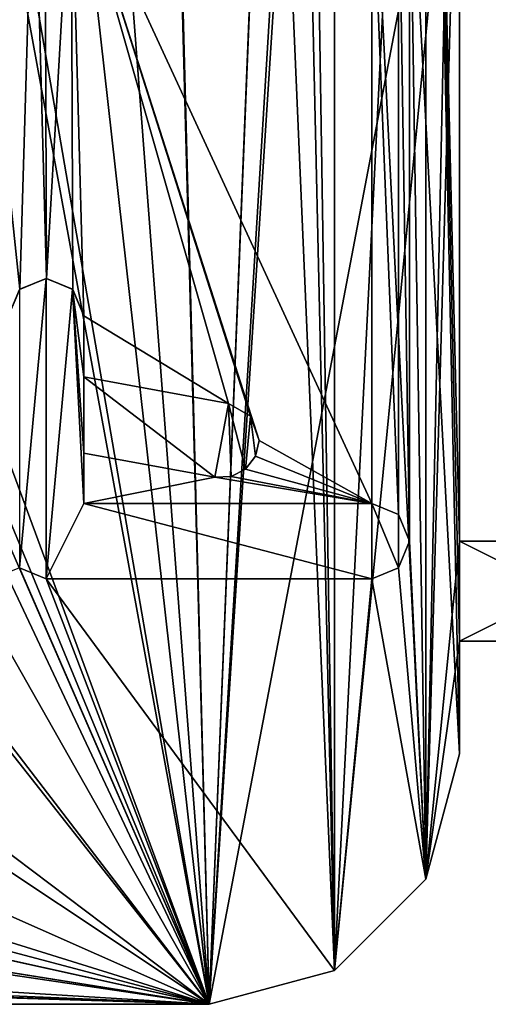
# Model space of a CAD drawing. Units: millimetres. Extents: x -25 to 12.7, y -6.7 to 15.7.
# Drawn here: x -0.7 to 3, y -2.4 to 5.5 of the extents above; entities that cross this region are included whole.
import ezdxf

# ---------------------------------------------------------------- set-up
doc = ezdxf.new("R2010")
doc.units = ezdxf.units.MM
doc.header["$LTSCALE"] = 65.185185
for name, color, linetype in [('1', 7, 'CONTINUOUS'), ('12', 7, 'CONTINUOUS'), ('139', 7, 'CONTINUOUS'), ('140', 7, 'CONTINUOUS'), ('141', 7, 'CONTINUOUS'), ('142', 7, 'CONTINUOUS'), ('143', 7, 'CONTINUOUS'), ('144', 7, 'CONTINUOUS'), ('145', 7, 'CONTINUOUS'), ('146', 7, 'CONTINUOUS'), ('147', 7, 'CONTINUOUS'), ('148', 7, 'CONTINUOUS'), ('152', 7, 'CONTINUOUS'), ('17', 7, 'CONTINUOUS'), ('24', 7, 'CONTINUOUS'), ('56', 7, 'CONTINUOUS'), ('57', 7, 'CONTINUOUS'), ('61', 7, 'CONTINUOUS'), ('64', 7, 'CONTINUOUS'), ('65', 7, 'CONTINUOUS'), ('87', 7, 'CONTINUOUS'), ('88', 7, 'CONTINUOUS'), ('89', 7, 'CONTINUOUS'), ('90', 7, 'CONTINUOUS'), ('91', 7, 'CONTINUOUS'), ('92', 7, 'CONTINUOUS')]:
    doc.layers.add(name, color=color, linetype=linetype)

msp = doc.modelspace()

# ---------------------------------------------------------------- linework, layer by layer
at = {"layer": '1', "linetype": 'CONTINUOUS'}
for points in [[(0, 8.1, -4.8), (-19.7, -2.4, -4.8), (-1.2509, 8.4355, -4.8), (0, 8.1, -4.8)], [(0.8, -2.4, -4.8), (-19.7, -2.4, -4.8), (0, 8.1, -4.8), (0.8, -2.4, -4.8)], [(2.8, 8.1, -4.8), (0.8, -2.4, -4.8), (0, 8.1, -4.8), (2.8, 8.1, -4.8)], [(1.8013, -2.1312, -4.8), (0.8, -2.4, -4.8), (2.8, 8.1, -4.8), (1.8013, -2.1312, -4.8)], [(2.5312, -1.4013, -4.8), (1.8013, -2.1312, -4.8), (2.8, 8.1, -4.8), (2.5312, -1.4013, -4.8)], [(2.8, -0.4, -4.8), (2.5312, -1.4013, -4.8), (2.8, 8.1, -4.8), (2.8, -0.4, -4.8)]]:
    msp.add_3dface(points, dxfattribs=at)
at = {"layer": '12', "linetype": 'CONTINUOUS'}
for points in [[(-0.7109, 3.3133, 4.8), (-1.2509, 8.4355, 4.8), (-0.8, 3.1, 4.8), (-0.7109, 3.3133, 4.8)], [(-1.2509, 8.4355, 4.8), (-0.7109, 3.3133, 4.8), (-0.6, 7.1, 4.8), (-1.2509, 8.4355, 4.8)], [(2.8, -0.4, 4.8), (2.8, 8.1, 4.8), (2.4, 7.1, 4.8), (2.8, -0.4, 4.8)], [(-0.7109, 3.3133, 4.8), (-0.4988, 3.3999, 4.8), (-0.6, 7.1, 4.8), (-0.7109, 3.3133, 4.8)], [(-0.6, 7.1, 4.8), (-0.4988, 3.3999, 4.8), (-0.5121, 6.8879, 4.8), (-0.6, 7.1, 4.8)], [(2.3121, 6.8879, 4.8), (2.4, 1.3, 4.8), (2.4, 7.1, 4.8), (2.3121, 6.8879, 4.8)], [(2.5312, -1.4013, 4.8), (2.8, -0.4, 4.8), (2.4, 7.1, 4.8), (2.5312, -1.4013, 4.8)], [(2.4, 1.3, 4.8), (2.5312, -1.4013, 4.8), (2.4, 7.1, 4.8), (2.4, 1.3, 4.8)], [(-0.5121, 6.8879, 4.8), (-0.4988, 3.3999, 4.8), (-0.3, 6.8, 4.8), (-0.5121, 6.8879, 4.8)], [(2.1, 6.8, 4.8), (2.3121, 1.5121, 4.8), (2.3121, 6.8879, 4.8), (2.1, 6.8, 4.8)], [(2.3121, 1.5121, 4.8), (2.4, 1.3, 4.8), (2.3121, 6.8879, 4.8), (2.3121, 1.5121, 4.8)], [(-0.4988, 3.3999, 4.8), (-0.2878, 3.312, 4.8), (-0.3, 6.8, 4.8), (-0.4988, 3.3999, 4.8)], [(1.2, 2.1057, 4.8), (2.1, 1.6, 4.8), (-0.3, 6.8, 4.8), (1.2, 2.1057, 4.8)], [(-0.3, 6.8, 4.8), (2.1, 1.6, 4.8), (2.1, 6.8, 4.8), (-0.3, 6.8, 4.8)], [(1.1306, 2.2976, 4.8), (1.2, 2.1057, 4.8), (-0.3, 6.8, 4.8), (1.1306, 2.2976, 4.8)], [(0.9545, 2.4007, 4.8), (1.1306, 2.2976, 4.8), (-0.3, 6.8, 4.8), (0.9545, 2.4007, 4.8)], [(-0.2, 3.1, 4.8), (0.9545, 2.4007, 4.8), (-0.3, 6.8, 4.8), (-0.2, 3.1, 4.8)], [(-0.2878, 3.312, 4.8), (-0.2, 3.1, 4.8), (-0.3, 6.8, 4.8), (-0.2878, 3.312, 4.8)], [(2.1, 1.6, 4.8), (2.3121, 1.5121, 4.8), (2.1, 6.8, 4.8), (2.1, 1.6, 4.8)], [(-0.2, 2.6141, 4.8), (0.9545, 2.4007, 4.8), (-0.2, 3.1, 4.8), (-0.2, 2.6141, 4.8)], [(1.1715, 1.9782, 4.8), (2.1, 1.6, 4.8), (1.2, 2.1057, 4.8), (1.1715, 1.9782, 4.8)], [(-0.2, 2.0039, 4.8), (-0.2, 1.6, 4.8), (0.8455, 1.8107, 4.8), (-0.2, 2.0039, 4.8)], [(1.0918, 1.8752, 4.8), (2.1, 1.6, 4.8), (1.1715, 1.9782, 4.8), (1.0918, 1.8752, 4.8)], [(-0.2, 1.6, 4.8), (2.1, 1.6, 4.8), (0.8455, 1.8107, 4.8), (-0.2, 1.6, 4.8)], [(0.8455, 1.8107, 4.8), (2.1, 1.6, 4.8), (0.9761, 1.8156, 4.8), (0.8455, 1.8107, 4.8)], [(0.9761, 1.8156, 4.8), (2.1, 1.6, 4.8), (1.0918, 1.8752, 4.8), (0.9761, 1.8156, 4.8)], [(2.3121, 1.0879, 4.8), (2.5312, -1.4013, 4.8), (2.4, 1.3, 4.8), (2.3121, 1.0879, 4.8)], [(0.8, -2.4, 4.8), (-0.7121, 1.0879, 4.8), (-1.6, 0.7319, 4.8), (0.8, -2.4, 4.8)], [(-0.7121, 1.0879, 4.8), (0.8, -2.4, 4.8), (-0.5, 1, 4.8), (-0.7121, 1.0879, 4.8)], [(2.1, 1, 4.8), (2.5312, -1.4013, 4.8), (2.3121, 1.0879, 4.8), (2.1, 1, 4.8)], [(0.8, -2.4, 4.8), (1.8013, -2.1312, 4.8), (-0.5, 1, 4.8), (0.8, -2.4, 4.8)], [(-0.5, 1, 4.8), (1.8013, -2.1312, 4.8), (2.1, 1, 4.8), (-0.5, 1, 4.8)], [(1.8013, -2.1312, 4.8), (2.5312, -1.4013, 4.8), (2.1, 1, 4.8), (1.8013, -2.1312, 4.8)], [(-1.6, 0.6468, 4.8), (0.8, -2.4, 4.8), (-1.6, 0.7319, 4.8), (-1.6, 0.6468, 4.8)], [(-1.6, -0.5872, 4.8), (0.8, -2.4, 4.8), (-1.6, 0.6468, 4.8), (-1.6, -0.5872, 4.8)], [(0.8, -2.4, 4.8), (-6.9, 0, 4.8), (-6.9546, -0.3418, 4.8), (0.8, -2.4, 4.8)], [(-6.9, 0, 4.8), (0.8, -2.4, 4.8), (-2.8, -0.8, 4.8), (-6.9, 0, 4.8)], [(-7.1138, -0.6514, 4.8), (0.8, -2.4, 4.8), (-6.9546, -0.3418, 4.8), (-7.1138, -0.6514, 4.8)], [(-1.6, -0.8, 4.8), (0.8, -2.4, 4.8), (-1.6, -0.5872, 4.8), (-1.6, -0.8, 4.8)], [(-7.6665, -1.0482, 4.8), (0.8, -2.4, 4.8), (-7.1138, -0.6514, 4.8), (-7.6665, -1.0482, 4.8)], [(-2.8, -0.8, 4.8), (0.8, -2.4, 4.8), (-1.6, -0.8, 4.8), (-2.8, -0.8, 4.8)], [(0.8, -2.4, 4.8), (-8.342, -1.0454, 4.8), (-10.6, -1.7, 4.8), (0.8, -2.4, 4.8)], [(-8.342, -1.0454, 4.8), (0.8, -2.4, 4.8), (-7.6665, -1.0482, 4.8), (-8.342, -1.0454, 4.8)], [(-10.6891, -1.9133, 4.8), (0.8, -2.4, 4.8), (-10.6, -1.7, 4.8), (-10.6891, -1.9133, 4.8)], [(-10.9012, -1.9999, 4.8), (0.8, -2.4, 4.8), (-10.6891, -1.9133, 4.8), (-10.9012, -1.9999, 4.8)], [(-19.6, -2.4, 4.8), (0.8, -2.4, 4.8), (-12, -2, 4.8), (-19.6, -2.4, 4.8)], [(-12, -2, 4.8), (0.8, -2.4, 4.8), (-11.8, -2, 4.8), (-12, -2, 4.8)], [(0.8, -2.4, 4.8), (-10.9012, -1.9999, 4.8), (-11.8, -2, 4.8), (0.8, -2.4, 4.8)]]:
    msp.add_3dface(points, dxfattribs=at)
at = {"layer": '139', "linetype": 'CONTINUOUS'}
for points in [[(-0.5012, 3.3999, 4.95), (-0.7109, 3.3133, 4.8), (-0.7122, 3.312, 4.95), (-0.5012, 3.3999, 4.95)], [(-0.4988, 3.3999, 4.8), (-0.7109, 3.3133, 4.8), (-0.5012, 3.3999, 4.95), (-0.4988, 3.3999, 4.8)], [(-0.2891, 3.3133, 4.95), (-0.4988, 3.3999, 4.8), (-0.5012, 3.3999, 4.95), (-0.2891, 3.3133, 4.95)], [(-0.2878, 3.312, 4.8), (-0.4988, 3.3999, 4.8), (-0.2891, 3.3133, 4.95), (-0.2878, 3.312, 4.8)], [(-0.7109, 3.3133, 4.8), (-0.8, 3.1, 4.8), (-0.7122, 3.312, 4.95), (-0.7109, 3.3133, 4.8)], [(-0.2, 3.1, 4.95), (-0.2878, 3.312, 4.8), (-0.2891, 3.3133, 4.95), (-0.2, 3.1, 4.95)], [(-0.2, 3.1, 4.8), (-0.2878, 3.312, 4.8), (-0.2, 3.1, 4.95), (-0.2, 3.1, 4.8)]]:
    msp.add_3dface(points, dxfattribs=at)
at = {"layer": '140', "linetype": 'CONTINUOUS'}
for points in [[(-0.2, 2.6141, 4.8), (-0.2, 3.1, 4.8), (-0.2, 2.6141, 4.95), (-0.2, 2.6141, 4.8)], [(-0.2, 3.1, 4.8), (-0.2, 3.1, 4.95), (-0.2, 2.6141, 4.95), (-0.2, 3.1, 4.8)]]:
    msp.add_3dface(points, dxfattribs=at)
at = {"layer": '141', "linetype": 'CONTINUOUS'}
for points in [[(0.9545, 2.4007, 4.8), (-0.2, 2.6141, 4.8), (0.9545, 2.4007, 4.95), (0.9545, 2.4007, 4.8)], [(-0.2, 2.6141, 4.8), (-0.2, 2.6141, 4.95), (0.9545, 2.4007, 4.95), (-0.2, 2.6141, 4.8)]]:
    msp.add_3dface(points, dxfattribs=at)
at = {"layer": '142', "linetype": 'CONTINUOUS'}
for points in [[(1.1306, 2.2976, 4.8), (0.9545, 2.4007, 4.8), (1.1306, 2.2976, 4.95), (1.1306, 2.2976, 4.8)], [(0.9545, 2.4007, 4.8), (0.9545, 2.4007, 4.95), (1.1306, 2.2976, 4.95), (0.9545, 2.4007, 4.8)], [(1.2, 2.1057, 4.8), (1.1306, 2.2976, 4.8), (1.2, 2.1057, 4.95), (1.2, 2.1057, 4.8)], [(1.2, 2.1057, 4.95), (1.1306, 2.2976, 4.8), (1.1306, 2.2976, 4.95), (1.2, 2.1057, 4.95)], [(1.1715, 1.9782, 4.8), (1.2, 2.1057, 4.8), (1.1715, 1.9782, 4.95), (1.1715, 1.9782, 4.8)], [(1.1715, 1.9782, 4.95), (1.2, 2.1057, 4.8), (1.2, 2.1057, 4.95), (1.1715, 1.9782, 4.95)], [(1.0918, 1.8752, 4.8), (1.1715, 1.9782, 4.8), (1.1715, 1.9782, 4.95), (1.0918, 1.8752, 4.8)], [(1.0918, 1.8752, 4.95), (1.0918, 1.8752, 4.8), (1.1715, 1.9782, 4.95), (1.0918, 1.8752, 4.95)], [(0.8455, 1.8107, 4.8), (0.9761, 1.8156, 4.8), (0.8455, 1.8107, 4.95), (0.8455, 1.8107, 4.8)], [(0.8455, 1.8107, 4.95), (0.9761, 1.8156, 4.8), (0.976, 1.8156, 4.95), (0.8455, 1.8107, 4.95)], [(0.976, 1.8156, 4.95), (0.9761, 1.8156, 4.8), (1.0918, 1.8752, 4.95), (0.976, 1.8156, 4.95)], [(0.9761, 1.8156, 4.8), (1.0918, 1.8752, 4.8), (1.0918, 1.8752, 4.95), (0.9761, 1.8156, 4.8)]]:
    msp.add_3dface(points, dxfattribs=at)
at = {"layer": '143', "linetype": 'CONTINUOUS'}
for points in [[(-0.2, 2.0039, 4.8), (0.8455, 1.8107, 4.8), (-0.2, 2.0039, 4.95), (-0.2, 2.0039, 4.8)], [(0.8455, 1.8107, 4.8), (0.8455, 1.8107, 4.95), (-0.2, 2.0039, 4.95), (0.8455, 1.8107, 4.8)]]:
    msp.add_3dface(points, dxfattribs=at)
at = {"layer": '144', "linetype": 'CONTINUOUS'}
for points in [[(-0.2, 1.6, 4.8), (-0.2, 2.0039, 4.8), (-0.2, 1.6, 4.95), (-0.2, 1.6, 4.8)], [(-0.2, 2.0039, 4.8), (-0.2, 2.0039, 4.95), (-0.2, 1.6, 4.95), (-0.2, 2.0039, 4.8)]]:
    msp.add_3dface(points, dxfattribs=at)
at = {"layer": '145', "linetype": 'CONTINUOUS'}
for points in [[(2.1, 1.6, 4.8), (-0.2, 1.6, 4.8), (2.1, 1.6, 4.95), (2.1, 1.6, 4.8)], [(-0.2, 1.6, 4.8), (-0.2, 1.6, 4.95), (2.1, 1.6, 4.95), (-0.2, 1.6, 4.8)]]:
    msp.add_3dface(points, dxfattribs=at)
at = {"layer": '146', "linetype": 'CONTINUOUS'}
for points in [[(2.3121, 1.5121, 4.8), (2.1, 1.6, 4.8), (2.3121, 1.5121, 4.95), (2.3121, 1.5121, 4.8)], [(2.1, 1.6, 4.8), (2.1, 1.6, 4.95), (2.3121, 1.5121, 4.95), (2.1, 1.6, 4.8)], [(2.4, 1.3, 4.8), (2.3121, 1.5121, 4.8), (2.4, 1.3, 4.95), (2.4, 1.3, 4.8)], [(2.4, 1.3, 4.95), (2.3121, 1.5121, 4.8), (2.3121, 1.5121, 4.95), (2.4, 1.3, 4.95)], [(2.3121, 1.0879, 4.8), (2.4, 1.3, 4.8), (2.3121, 1.0879, 4.95), (2.3121, 1.0879, 4.8)], [(2.3121, 1.0879, 4.95), (2.4, 1.3, 4.8), (2.4, 1.3, 4.95), (2.3121, 1.0879, 4.95)], [(2.1, 1, 4.8), (2.3121, 1.0879, 4.8), (2.1, 1, 4.95), (2.1, 1, 4.8)], [(2.1, 1, 4.95), (2.3121, 1.0879, 4.8), (2.3121, 1.0879, 4.95), (2.1, 1, 4.95)]]:
    msp.add_3dface(points, dxfattribs=at)
at = {"layer": '147', "linetype": 'CONTINUOUS'}
for points in [[(-0.5, 1, 4.8), (2.1, 1, 4.8), (-0.5, 1, 4.95), (-0.5, 1, 4.8)], [(2.1, 1, 4.8), (2.1, 1, 4.95), (-0.5, 1, 4.95), (2.1, 1, 4.8)]]:
    msp.add_3dface(points, dxfattribs=at)
at = {"layer": '148', "linetype": 'CONTINUOUS'}
for points in [[(-0.7121, 1.0879, 4.8), (-0.5, 1, 4.8), (-0.7121, 1.0879, 4.95), (-0.7121, 1.0879, 4.8)], [(-0.5, 1, 4.8), (-0.5, 1, 4.95), (-0.7121, 1.0879, 4.95), (-0.5, 1, 4.8)]]:
    msp.add_3dface(points, dxfattribs=at)
at = {"layer": '152', "linetype": 'CONTINUOUS'}
for points in [[(-0.5012, 3.3999, 4.95), (-0.7122, 3.312, 4.95), (-0.7121, 1.0879, 4.95), (-0.5012, 3.3999, 4.95)], [(-0.5, 1, 4.95), (-0.5012, 3.3999, 4.95), (-0.7121, 1.0879, 4.95), (-0.5, 1, 4.95)], [(-0.2891, 3.3133, 4.95), (-0.5012, 3.3999, 4.95), (-0.5, 1, 4.95), (-0.2891, 3.3133, 4.95)], [(-0.2, 1.6, 4.95), (-0.2891, 3.3133, 4.95), (-0.5, 1, 4.95), (-0.2, 1.6, 4.95)], [(-0.2, 3.1, 4.95), (-0.2891, 3.3133, 4.95), (-0.2, 2.6141, 4.95), (-0.2, 3.1, 4.95)], [(-0.2, 2.6141, 4.95), (-0.2891, 3.3133, 4.95), (-0.2, 2.0039, 4.95), (-0.2, 2.6141, 4.95)], [(-0.2, 2.0039, 4.95), (-0.2891, 3.3133, 4.95), (-0.2, 1.6, 4.95), (-0.2, 2.0039, 4.95)], [(0.9545, 2.4007, 4.95), (-0.2, 2.6141, 4.95), (0.8455, 1.8107, 4.95), (0.9545, 2.4007, 4.95)], [(0.8455, 1.8107, 4.95), (-0.2, 2.6141, 4.95), (-0.2, 2.0039, 4.95), (0.8455, 1.8107, 4.95)], [(0.9545, 2.4007, 4.95), (0.8455, 1.8107, 4.95), (0.976, 1.8156, 4.95), (0.9545, 2.4007, 4.95)], [(0.9545, 2.4007, 4.95), (0.976, 1.8156, 4.95), (1.0918, 1.8752, 4.95), (0.9545, 2.4007, 4.95)], [(0.9545, 2.4007, 4.95), (1.0918, 1.8752, 4.95), (1.1306, 2.2976, 4.95), (0.9545, 2.4007, 4.95)], [(1.0918, 1.8752, 4.95), (1.1715, 1.9782, 4.95), (1.1306, 2.2976, 4.95), (1.0918, 1.8752, 4.95)], [(1.1715, 1.9782, 4.95), (1.2, 2.1057, 4.95), (1.1306, 2.2976, 4.95), (1.1715, 1.9782, 4.95)], [(2.1, 1, 4.95), (-0.2, 1.6, 4.95), (-0.5, 1, 4.95), (2.1, 1, 4.95)], [(2.1, 1.6, 4.95), (-0.2, 1.6, 4.95), (2.1, 1, 4.95), (2.1, 1.6, 4.95)], [(2.1, 1.6, 4.95), (2.1, 1, 4.95), (2.3121, 1.0879, 4.95), (2.1, 1.6, 4.95)], [(2.1, 1.6, 4.95), (2.3121, 1.0879, 4.95), (2.3121, 1.5121, 4.95), (2.1, 1.6, 4.95)], [(2.3121, 1.0879, 4.95), (2.4, 1.3, 4.95), (2.3121, 1.5121, 4.95), (2.3121, 1.0879, 4.95)]]:
    msp.add_3dface(points, dxfattribs=at)
at = {"layer": '17', "linetype": 'CONTINUOUS'}
for points in [[(1.8013, -2.1312, 2), (1.8013, 13.1312, 2), (1.6, 10.7, 2), (1.8013, -2.1312, 2)], [(2.5312, 12.4013, 2), (1.8013, 13.1312, 2), (2.5312, -1.4013, 2), (2.5312, 12.4013, 2)], [(2.5312, -1.4013, 2), (1.8013, 13.1312, 2), (1.8013, -2.1312, 2), (2.5312, -1.4013, 2)], [(-4.8, 12.8, 2), (-4.8, 11.2, 2), (0.8, -2.4, 2), (-4.8, 12.8, 2)], [(-4.8, 12.8, 2), (0.8, -2.4, 2), (-1.6, 10.7, 2), (-4.8, 12.8, 2)], [(2.8, 11.4, 2), (2.5312, 12.4013, 2), (2.8, 1.3, 2), (2.8, 11.4, 2)], [(2.8, 1.3, 2), (2.5312, 12.4013, 2), (2.8, 0.5, 2), (2.8, 1.3, 2)], [(2.8, 0.5, 2), (2.5312, 12.4013, 2), (2.8, -0.4, 2), (2.8, 0.5, 2)], [(2.8, -0.4, 2), (2.5312, 12.4013, 2), (2.5312, -1.4013, 2), (2.8, -0.4, 2)], [(-4.8, 11.2, 2), (-4.8846, 10.6708, 2), (0.8, -2.4, 2), (-4.8, 11.2, 2)], [(-1.6, 10.7, 2), (0.8, -2.4, 2), (-1.2936, 9.7587, 2), (-1.6, 10.7, 2)], [(1.8013, -2.1312, 2), (1.6, 10.7, 2), (1.5207, 10.203, 2), (1.8013, -2.1312, 2)], [(-4.8846, 10.6708, 2), (-5.1296, 10.1942, 2), (0.8, -2.4, 2), (-4.8846, 10.6708, 2)], [(-5.1296, 10.1942, 2), (-5.979, 9.5819, 2), (0.8, -2.4, 2), (-5.1296, 10.1942, 2)], [(1.2896, 9.7533, 2), (1.8013, -2.1312, 2), (1.5207, 10.203, 2), (1.2896, 9.7533, 2)], [(-1.2936, 9.7587, 2), (0.8, -2.4, 2), (-0.4979, 9.1795, 2), (-1.2936, 9.7587, 2)], [(0.4883, 9.1764, 2), (0.8, -2.4, 2), (1.2896, 9.7533, 2), (0.4883, 9.1764, 2)], [(0.8, -2.4, 2), (1.8013, -2.1312, 2), (1.2896, 9.7533, 2), (0.8, -2.4, 2)], [(0.8, -2.4, 2), (-5.979, 9.5819, 2), (-6.9, 0, 2), (0.8, -2.4, 2)], [(-0.4979, 9.1795, 2), (0.8, -2.4, 2), (0.4883, 9.1764, 2), (-0.4979, 9.1795, 2)], [(0.8, -2.4, 2), (-6.9, 0, 2), (-6.9546, -0.3418, 2), (0.8, -2.4, 2)], [(-7.1138, -0.6514, 2), (0.8, -2.4, 2), (-6.9546, -0.3418, 2), (-7.1138, -0.6514, 2)], [(-7.6665, -1.0482, 2), (0.8, -2.4, 2), (-7.1138, -0.6514, 2), (-7.6665, -1.0482, 2)], [(-10, -2.4, 2), (0.8, -2.4, 2), (-8.342, -1.0454, 2), (-10, -2.4, 2)], [(-8.342, -1.0454, 2), (0.8, -2.4, 2), (-7.6665, -1.0482, 2), (-8.342, -1.0454, 2)]]:
    msp.add_3dface(points, dxfattribs=at)
at = {"layer": '24', "linetype": 'CONTINUOUS'}
for points in [[(1.8013, -2.1312, 2.05), (0.8, -2.4, 2.05), (1.8013, 13.1312, 2.05), (1.8013, -2.1312, 2.05)], [(1.8013, 13.1312, 2.05), (0.8, -2.4, 2.05), (1.6, 10.7, 2.05), (1.8013, 13.1312, 2.05)], [(2.5312, 12.4013, 2.05), (1.8013, -2.1312, 2.05), (1.8013, 13.1312, 2.05), (2.5312, 12.4013, 2.05)], [(2.5312, -1.4013, 2.05), (1.8013, -2.1312, 2.05), (2.5312, 12.4013, 2.05), (2.5312, -1.4013, 2.05)], [(2.8, 11.4, 2.05), (2.5312, -1.4013, 2.05), (2.5312, 12.4013, 2.05), (2.8, 11.4, 2.05)], [(2.8, 11.4, 2.05), (2.8, 1.3, 2.05), (2.5312, -1.4013, 2.05), (2.8, 11.4, 2.05)], [(1.6, 10.7, 2.05), (0.8, -2.4, 2.05), (1.2936, 9.7587, 2.05), (1.6, 10.7, 2.05)], [(1.2936, 9.7587, 2.05), (0.8, -2.4, 2.05), (0.4979, 9.1795, 2.05), (1.2936, 9.7587, 2.05)], [(-1.2896, 9.7533, 2.05), (-0.4883, 9.1764, 2.05), (-7.1108, -0.6473, 2.05), (-1.2896, 9.7533, 2.05)], [(0.4979, 9.1795, 2.05), (0.8, -2.4, 2.05), (-7.1108, -0.6473, 2.05), (0.4979, 9.1795, 2.05)], [(-0.4883, 9.1764, 2.05), (0.4979, 9.1795, 2.05), (-7.1108, -0.6473, 2.05), (-0.4883, 9.1764, 2.05)], [(2.8, 1.3, 2.05), (2.8, 0.5, 2.05), (2.5312, -1.4013, 2.05), (2.8, 1.3, 2.05)], [(2.8, 0.5, 2.05), (2.8, -0.4, 2.05), (2.5312, -1.4013, 2.05), (2.8, 0.5, 2.05)], [(-7.1108, -0.6473, 2.05), (0.8, -2.4, 2.05), (-7.658, -1.0454, 2.05), (-7.1108, -0.6473, 2.05)], [(0.8, -2.4, 2.05), (-10, -2.4, 2.05), (-7.658, -1.0454, 2.05), (0.8, -2.4, 2.05)]]:
    msp.add_3dface(points, dxfattribs=at)
at = {"layer": '56', "linetype": 'CONTINUOUS'}
for points in [[(2.8, 11.4, 2), (2.8, 1.3, 2), (2.8, 7.9, 1.95), (2.8, 11.4, 2)], [(2.8, -0.4, -4.8), (2.8, 8.1, -4.8), (2.8, 0.5, -1.95), (2.8, -0.4, -4.8)], [(2.8, 0.5, -1.95), (2.8, 8.1, -4.8), (2.8, 1.3, -1.95), (2.8, 0.5, -1.95)], [(2.8, 1.3, -1.95), (2.8, 8.1, -4.8), (2.8, 7.1, -4), (2.8, 1.3, -1.95)], [(2.8, 7.9, 1.95), (2.8, 1.3, 2), (2.8, 7.1, 1.95), (2.8, 7.9, 1.95)], [(2.8, 1.3, 2), (2.8, 1.3, -1.95), (2.8, 7.1, -4), (2.8, 1.3, 2)], [(2.8, 7.1, 1.95), (2.8, 1.3, 2), (2.8, 7.1, -4), (2.8, 7.1, 1.95)], [(2.8, -0.4, 2), (2.8, -0.4, -4.8), (2.8, 0.5, -1.95), (2.8, -0.4, 2)], [(2.8, 0.5, 2), (2.8, -0.4, 2), (2.8, 0.5, -1.95), (2.8, 0.5, 2)]]:
    msp.add_3dface(points, dxfattribs=at)
at = {"layer": '57', "linetype": 'CONTINUOUS'}
for points in [[(2.8, 11.4, 2.05), (2.8, 8.1, 4.8), (2.8, 1.3, 4), (2.8, 11.4, 2.05)], [(2.8, 1.3, 2.05), (2.8, 11.4, 2.05), (2.8, 1.3, 4), (2.8, 1.3, 2.05)], [(2.8, 8.1, 4.8), (2.8, -0.4, 4.8), (2.8, 1.3, 4), (2.8, 8.1, 4.8)], [(2.8, -0.4, 4.8), (2.8, 0.5, 4), (2.8, 1.3, 4), (2.8, -0.4, 4.8)], [(2.8, 0.5, 2.05), (2.8, 0.5, 4), (2.8, -0.4, 4.8), (2.8, 0.5, 2.05)], [(2.8, -0.4, 2.05), (2.8, 0.5, 2.05), (2.8, -0.4, 4.8), (2.8, -0.4, 2.05)]]:
    msp.add_3dface(points, dxfattribs=at)
at = {"layer": '61', "linetype": 'CONTINUOUS'}
for points in [[(2.8, 1.3, -1.95), (2.8, 1.3, 2), (4.4, 1.3, 4), (2.8, 1.3, -1.95)], [(2.8, 1.3, 2), (2.8, 1.3, 2.05), (4.4, 1.3, 4), (2.8, 1.3, 2)], [(4.4, 1.3, -1.95), (2.8, 1.3, -1.95), (4.4, 1.3, 3.175), (4.4, 1.3, -1.95)], [(4.4, 1.3, 3.175), (2.8, 1.3, -1.95), (4.4, 1.3, 4), (4.4, 1.3, 3.175)], [(2.8, 1.3, 2.05), (2.8, 1.3, 4), (4.4, 1.3, 4), (2.8, 1.3, 2.05)]]:
    msp.add_3dface(points, dxfattribs=at)
at = {"layer": '64', "linetype": 'CONTINUOUS'}
for points in [[(2.8, 0.5, 2), (2.8, 0.5, -1.95), (4.4, 0.5, -1.95), (2.8, 0.5, 2)], [(2.8, 0.5, 2), (4.4, 0.5, -1.95), (2.8, 0.5, 2.05), (2.8, 0.5, 2)], [(4.4, 0.5, 4), (2.8, 0.5, 4), (4.4, 0.5, 3.175), (4.4, 0.5, 4)], [(4.4, 0.5, 3.175), (2.8, 0.5, 4), (4.4, 0.5, -1.95), (4.4, 0.5, 3.175)], [(4.4, 0.5, -1.95), (2.8, 0.5, 4), (2.8, 0.5, 2.05), (4.4, 0.5, -1.95)]]:
    msp.add_3dface(points, dxfattribs=at)
at = {"layer": '65', "linetype": 'CONTINUOUS'}
for points in [[(2.8, 0.5, 4), (4.4, 0.5, 4), (2.8, 1.3, 4), (2.8, 0.5, 4)], [(2.8, 1.3, 4), (4.4, 0.5, 4), (4.4, 1.3, 4), (2.8, 1.3, 4)]]:
    msp.add_3dface(points, dxfattribs=at)
at = {"layer": '87', "linetype": 'CONTINUOUS'}
for points in [[(2.8, 0.5, -1.95), (2.8, 1.3, -1.95), (4.4, 1.3, -1.95), (2.8, 0.5, -1.95)], [(4.4, 0.5, -1.95), (2.8, 0.5, -1.95), (4.4, 1.3, -1.95), (4.4, 0.5, -1.95)]]:
    msp.add_3dface(points, dxfattribs=at)
at = {"layer": '88', "linetype": 'CONTINUOUS'}
for points in [[(2.8, 1.3, 2), (2.8, 0.5, 2), (2.8, 1.3, 2.05), (2.8, 1.3, 2)], [(2.8, 0.5, 2), (2.8, 0.5, 2.05), (2.8, 1.3, 2.05), (2.8, 0.5, 2)]]:
    msp.add_3dface(points, dxfattribs=at)
at = {"layer": '89', "linetype": 'CONTINUOUS'}
for points in [[(2.5312, -1.4013, -4.8), (2.8, -0.4, -4.8), (2.5312, -1.4013, 2), (2.5312, -1.4013, -4.8)], [(2.8, -0.4, -4.8), (2.8, -0.4, 2), (2.5312, -1.4013, 2), (2.8, -0.4, -4.8)], [(1.8013, -2.1312, -4.8), (2.5312, -1.4013, -4.8), (1.8013, -2.1312, 2), (1.8013, -2.1312, -4.8)], [(2.5312, -1.4013, -4.8), (2.5312, -1.4013, 2), (1.8013, -2.1312, 2), (2.5312, -1.4013, -4.8)], [(0.8, -2.4, -4.8), (1.8013, -2.1312, -4.8), (0.8, -2.4, 2), (0.8, -2.4, -4.8)], [(1.8013, -2.1312, -4.8), (1.8013, -2.1312, 2), (0.8, -2.4, 2), (1.8013, -2.1312, -4.8)]]:
    msp.add_3dface(points, dxfattribs=at)
at = {"layer": '90', "linetype": 'CONTINUOUS'}
for points in [[(2.8, -0.4, 2.05), (2.8, -0.4, 4.8), (2.5312, -1.4013, 4.8), (2.8, -0.4, 2.05)], [(2.5312, -1.4013, 2.05), (2.8, -0.4, 2.05), (2.5312, -1.4013, 4.8), (2.5312, -1.4013, 2.05)], [(1.8013, -2.1312, 2.05), (2.5312, -1.4013, 2.05), (1.8013, -2.1312, 4.8), (1.8013, -2.1312, 2.05)], [(2.5312, -1.4013, 2.05), (2.5312, -1.4013, 4.8), (1.8013, -2.1312, 4.8), (2.5312, -1.4013, 2.05)], [(0.8, -2.4, 2.05), (1.8013, -2.1312, 2.05), (0.8, -2.4, 4.8), (0.8, -2.4, 2.05)], [(1.8013, -2.1312, 2.05), (1.8013, -2.1312, 4.8), (0.8, -2.4, 4.8), (1.8013, -2.1312, 2.05)]]:
    msp.add_3dface(points, dxfattribs=at)
at = {"layer": '91', "linetype": 'CONTINUOUS'}
for points in [[(-19.6, -2.4, 4.8), (0.8, -2.4, 2.05), (0.8, -2.4, 4.8), (-19.6, -2.4, 4.8)], [(0.8, -2.4, 2.05), (-19.6, -2.4, 4.8), (-10, -2.4, 3.175), (0.8, -2.4, 2.05)], [(-10, -2.4, 2.05), (0.8, -2.4, 2.05), (-10, -2.4, 3.175), (-10, -2.4, 2.05)]]:
    msp.add_3dface(points, dxfattribs=at)
at = {"layer": '92', "linetype": 'CONTINUOUS'}
for points in [[(-19.7, -2.4, -4.8), (0.8, -2.4, -4.8), (-10.8, -2.4, -3.955), (-19.7, -2.4, -4.8)], [(0.8, -2.4, -4.8), (-10, -2.4, -3.955), (-10.8, -2.4, -3.955), (0.8, -2.4, -4.8)], [(0.8, -2.4, -4.8), (0.8, -2.4, 2), (-10, -2.4, 2), (0.8, -2.4, -4.8)], [(0.8, -2.4, -4.8), (-10, -2.4, 2), (-10, -2.4, -3.955), (0.8, -2.4, -4.8)]]:
    msp.add_3dface(points, dxfattribs=at)

doc.saveas('drawing.dxf')
